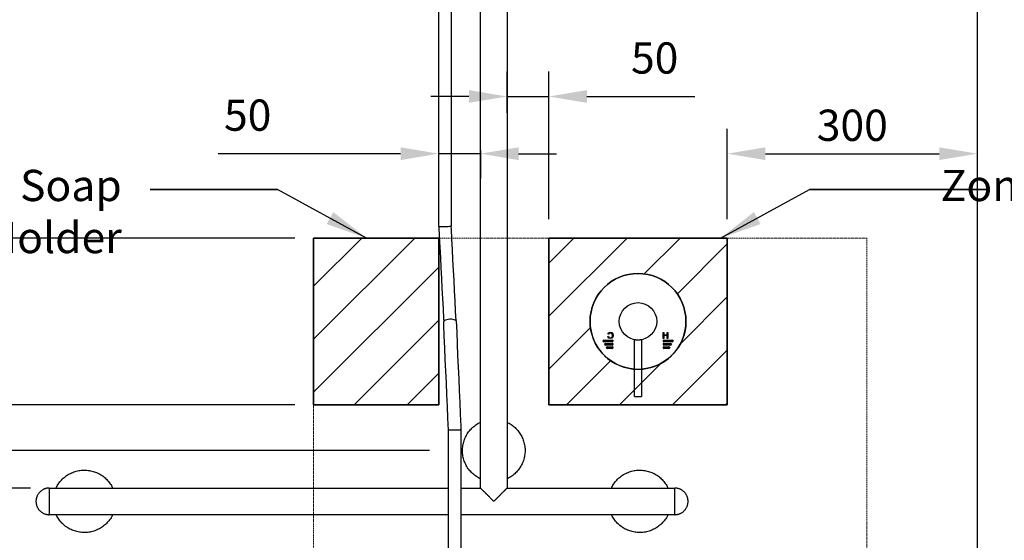
# Model space of a CAD drawing. Units: millimetres. Extents: x 4295 to 7558, y -25541 to 28781.
# Drawn here: x 5382 to 6563, y 1413 to 2037 of the extents above; entities that cross this region are included whole.
import ezdxf

# ---------------------------------------------------------------- set-up
doc = ezdxf.new("R2010")
doc.units = ezdxf.units.MM
doc.linetypes.add('AVAC - Hidden 1_5', pattern=[2.2, 1.5, -0.7])
doc.layers.get('0').update_dxf_attribs({"lineweight": 25})
for name, color, linetype, lineweight in [('A-ANNO-DIMS', 211, 'Continuous', 9), ('A-DETL-THIN', 151, 'Continuous', 18), ('G-ANNO-TEXT', 231, 'Continuous', 9), ('P-PIPE', 7, 'Continuous', 35), ('Text', 7, 'Continuous', 25)]:
    doc.layers.add(name, color=color, linetype=linetype, lineweight=lineweight)
doc.styles.add('Arial', font='arial.ttf', dxfattribs={"height": 37.5})
doc.styles.add('Arial Narrow', font='ARIALN.TTF', dxfattribs={"height": 37.5})
doc.styles.add('Products', font='calibri.ttf')
doc.dimstyles.new('Diagonal_-_2_5mm_Arial', dxfattribs={"dimscale": 304.8, "dimtxt": 38.259727, "dimasz": 0.123031, "dimexe": 0.098425, "dimexo": 0.073819, "dimgap": 0.049213, "dimtad": 1, "dimdec": 0, "dimzin": 0, "dimdsep": 46, "dimtxsty": 'Arial', "dimblk1": 'OBLIQUE', "dimblk2": 'OBLIQUE', "dimsah": 1, "dimcen": 0.09, "dimdle": 0.11811, "dimazin": 0, "dimtfac": 1, "dimtdec": 4, "dimtix": 1, "dimtmove": 0, "dimatfit": 3, "dimfxl": 1, "dimtvp": 1, "dimtfill": 1, "dimtolj": 1, "dimtzin": 0, "dimarcsym": 2})
doc.dimstyles.new('rba-product-dims', dxfattribs={"dimtxt": 20, "dimasz": 20, "dimexe": 20, "dimexo": 10, "dimgap": 10, "dimtad": 1, "dimdec": 0, "dimzin": 0, "dimdsep": 46, "dimtxsty": 'Products', "dimcen": 10, "dimadec": 0, "dimazin": 0, "dimtfac": 1, "dimtdec": 0, "dimtofl": 0, "dimtmove": 0, "dimatfit": 3, "dimfxl": 1, "dimtolj": 1, "dimtzin": 0, "dimarcsym": 0})
pattern_1 = [(45, (9942.157, 1279.255), (-31.8198, 31.8198), [])]

# ---------------------------------------------------------------- blocks, each defined once
blk = doc.blocks.new('rba-bim-rba4601-06 Series-LH - RBA4601-068-1050894-FRONT ELEVATION')
at = {"color": 0}
for p, q in [((-889.3, 1312), (-889.3, 1057.6)), ((-889.3, 1312), (-888.2, 1312)), ((-888.1, 1312), (-887.8, 1312)), ((-887.8, 1312), (-880.1, 1312)), ((-880.1, 1312), (-878.8, 1312)), ((-878.8, 1312), (-873.3, 1312)), ((-873.3, 1312), (-867.8, 1312)), ((-867.9, 1312), (-866.6, 1312)), ((-866.6, 1312), (-858.8, 1312)), ((-858.8, 1312), (-858.5, 1312)), ((-858.4, 1312), (-857.3, 1312)), ((-857.3, 1297.1), (-857.3, 1312)), ((-857.3, 1057.6), (-857.3, 1210)), ((-889.3, 997.6), (-889.3, 196)), ((-857.3, 196), (-857.3, 997.6)), ((-889.3, 196), (-1090.3, 196)), ((-1090.3, 194.9), (-1090.3, 196)), ((-1090.3, 194.5), (-1090.3, 194.8)), ((-1090.3, 186.8), (-1090.3, 194.5)), ((-833.8, 196), (-857.4, 196)), ((-340.3, 196), (-818.9, 196)), ((-340.3, 196), (-340.3, 194.9)), ((-340.3, 194.8), (-340.3, 194.5)), ((-340.3, 194.5), (-340.3, 186.8)), ((-1090.3, 185.5), (-1090.3, 186.8)), ((-1090.3, 180), (-1090.3, 185.5)), ((-1090.3, 174.5), (-1090.3, 180)), ((-1090.3, 179.8), (-1090.3, 180)), ((-340.3, 186.8), (-340.3, 185.5)), ((-340.3, 185.5), (-340.3, 180)), ((-340.3, 180), (-340.3, 174.5)), ((-340.3, 180), (-340.3, 179.8)), ((-1090.3, 173.2), (-1090.3, 174.5)), ((-1090.3, 165.5), (-1090.3, 173.2)), ((-1090.3, 165.2), (-1090.3, 165.5)), ((-340.3, 174.5), (-340.3, 173.2)), ((-340.3, 173.2), (-340.3, 165.5)), ((-340.3, 165.5), (-340.3, 165.2)), ((-1090.3, 164), (-1090.3, 165.1)), ((-1090.3, 164), (-833.8, 164)), ((-818.9, 164), (-340.3, 164)), ((-340.3, 165.1), (-340.3, 164))]:
    blk.add_line(p, q, dxfattribs=at)
at = {"color": 0, "linetype": 'AVAC - Hidden 1_5'}
blk.add_line((-857.3, 1210), (-857.3, 1297.1), dxfattribs=at)
at = {"color": 0, "flags": 128}
for points in [[(-889.3, 1312), (-889.3, 1312.6), (-889.3, 1313.3), (-889.2, 1313.9), (-889.1, 1314.5), (-889, 1315.2), (-888.9, 1315.8), (-888.7, 1316.4), (-888.5, 1317), (-888.3, 1317.6), (-888.1, 1318.2), (-887.8, 1318.8), (-887.5, 1319.4), (-887.2, 1320), (-886.9, 1320.5), (-886.5, 1321), (-886.2, 1321.6), (-885.8, 1322.1), (-885.4, 1322.6), (-884.9, 1323), (-884.5, 1323.5), (-884, 1323.9), (-883.5, 1324.3), (-883, 1324.7), (-882.5, 1325.1), (-882, 1325.5), (-881.4, 1325.8), (-880.9, 1326.1), (-880.3, 1326.4), (-879.7, 1326.7), (-879.1, 1326.9), (-878.5, 1327.1), (-877.9, 1327.3), (-877.3, 1327.5), (-876.7, 1327.6), (-876, 1327.8), (-875.4, 1327.9), (-874.8, 1327.9), (-874.1, 1328), (-873.5, 1328), (-873.3, 1328)], [(-873.3, 1328), (-872.7, 1328), (-872, 1327.9), (-871.4, 1327.9), (-870.8, 1327.8), (-870.1, 1327.7), (-869.5, 1327.5), (-868.9, 1327.4), (-868.3, 1327.2), (-867.7, 1327), (-867.1, 1326.7), (-866.5, 1326.5), (-865.9, 1326.2), (-865.4, 1325.9), (-864.8, 1325.6), (-864.3, 1325.2), (-863.8, 1324.8), (-863.3, 1324.4), (-862.8, 1324), (-862.3, 1323.6), (-861.8, 1323.1), (-861.4, 1322.7), (-861, 1322.2), (-860.6, 1321.7), (-860.2, 1321.2), (-859.9, 1320.6), (-859.5, 1320.1), (-859.2, 1319.5), (-858.9, 1319), (-858.7, 1318.4), (-858.4, 1317.8), (-858.2, 1317.2), (-858, 1316.6), (-857.8, 1316), (-857.7, 1315.3), (-857.6, 1314.7), (-857.5, 1314.1), (-857.4, 1313.5), (-857.3, 1312.8), (-857.3, 1312.2), (-857.3, 1312)], [(-889.3, 1303.9), (-890.3, 1303.4), (-891.6, 1302.7), (-892.9, 1302), (-894.2, 1301.2), (-895.4, 1300.3), (-896.6, 1299.4), (-897.7, 1298.5), (-898.9, 1297.5), (-899.9, 1296.4), (-901, 1295.3), (-902, 1294.2), (-902.9, 1293), (-903.8, 1291.8), (-904.7, 1290.6), (-905.5, 1289.3), (-906.2, 1288), (-906.9, 1286.7), (-907.5, 1285.3), (-908.1, 1284), (-908.7, 1282.6), (-909.1, 1281.1), (-909.5, 1279.7), (-909.9, 1278.2), (-910.2, 1276.8), (-910.4, 1275.3), (-910.6, 1273.8), (-910.8, 1272.3), (-910.8, 1270.8), (-910.8, 1270)], [(-851.3, 1300.5), (-854.3, 1302.3), (-855.7, 1303.1), (-857, 1303.8), (-857.3, 1303.9)], [(-910.8, 1270), (-910.8, 1268.5), (-910.7, 1267), (-910.6, 1265.5), (-910.3, 1264), (-910.1, 1262.5), (-909.8, 1261.1), (-909.4, 1259.6), (-908.9, 1258.2), (-908.4, 1256.8), (-907.9, 1255.4), (-907.3, 1254), (-906.6, 1252.7), (-905.9, 1251.4), (-905.1, 1250.1), (-904.3, 1248.8), (-903.4, 1247.6), (-902.5, 1246.4), (-901.5, 1245.3), (-900.5, 1244.2), (-899.5, 1243.1), (-898.4, 1242.1), (-897.2, 1241.1), (-896, 1240.2), (-894.8, 1239.3), (-893.6, 1238.4), (-892.3, 1237.7), (-891, 1236.9), (-889.7, 1236.2), (-889.3, 1236.1)], [(-889.3, 274.9), (-890.3, 274.4), (-891.6, 273.7), (-892.9, 273), (-894.2, 272.2), (-895.4, 271.3), (-896.6, 270.4), (-897.7, 269.5), (-898.9, 268.5), (-899.9, 267.4), (-901, 266.3), (-902, 265.2), (-902.9, 264), (-903.8, 262.8), (-904.7, 261.6), (-905.5, 260.3), (-906.2, 259), (-906.9, 257.7), (-907.5, 256.3), (-908.1, 255), (-908.7, 253.6), (-909.1, 252.1), (-909.5, 250.7), (-909.9, 249.2), (-910.2, 247.8), (-910.4, 246.3), (-910.6, 244.8), (-910.8, 243.3), (-910.8, 241.8), (-910.8, 241)], [(-835.8, 241), (-835.9, 242.5), (-835.9, 244), (-836.1, 245.5), (-836.3, 247), (-836.6, 248.5), (-836.9, 249.9), (-837.3, 251.4), (-837.7, 252.8), (-838.2, 254.2), (-838.8, 255.6), (-839.4, 257), (-840.1, 258.3), (-840.8, 259.6), (-841.6, 260.9), (-842.4, 262.2), (-843.2, 263.4), (-844.2, 264.6), (-845.1, 265.7), (-846.1, 266.8), (-847.2, 267.9), (-848.3, 268.9), (-849.4, 269.9), (-850.6, 270.8), (-851.8, 271.7), (-853.1, 272.6), (-854.3, 273.3), (-855.7, 274.1), (-857, 274.8), (-857.3, 274.9)], [(-910.8, 241), (-910.8, 239.5), (-910.7, 238), (-910.6, 236.5), (-910.3, 235), (-910.1, 233.5), (-909.8, 232.1), (-909.4, 230.6), (-908.9, 229.2), (-908.4, 227.8), (-907.9, 226.4), (-907.3, 225), (-906.6, 223.7), (-905.9, 222.4), (-905.1, 221.1), (-904.3, 219.8), (-903.4, 218.6), (-902.5, 217.4), (-901.5, 216.3), (-900.5, 215.2), (-899.5, 214.1), (-898.4, 213.1), (-897.2, 212.1), (-896, 211.2), (-894.8, 210.3), (-893.6, 209.4), (-892.3, 208.7), (-891, 207.9), (-889.7, 207.2), (-889.1, 207)], [(-857.6, 207), (-856.4, 207.6), (-855, 208.3), (-853.7, 209), (-852.5, 209.8), (-851.3, 210.7), (-850.1, 211.6), (-848.9, 212.5), (-847.8, 213.5), (-846.7, 214.6), (-845.7, 215.7), (-844.7, 216.8), (-843.7, 218), (-842.8, 219.2), (-842, 220.4), (-841.2, 221.7), (-840.4, 223), (-839.7, 224.3), (-839.1, 225.7), (-838.5, 227), (-838, 228.4), (-837.5, 229.9), (-837.1, 231.3), (-836.7, 232.8), (-836.4, 234.2), (-836.2, 235.7), (-836, 237.2), (-835.9, 238.7), (-835.8, 240.2), (-835.8, 241)], [(-1048.3, 217.5), (-1049.8, 217.5), (-1051.3, 217.4), (-1052.8, 217.2), (-1054.3, 217), (-1055.8, 216.8), (-1057.2, 216.4), (-1058.7, 216), (-1060.1, 215.6), (-1061.5, 215.1), (-1062.9, 214.5), (-1064.3, 213.9), (-1065.6, 213.3), (-1067, 212.5), (-1068.2, 211.8), (-1069.5, 211), (-1070.7, 210.1), (-1071.9, 209.2), (-1073.1, 208.2), (-1074.2, 207.2), (-1075.2, 206.1), (-1076.2, 205), (-1077.2, 203.9), (-1078.2, 202.7), (-1079, 201.5), (-1079.9, 200.3), (-1080.7, 199), (-1081.4, 197.7), (-1082.1, 196.3), (-1082.2, 196)], [(-1014.4, 195.9), (-1014.9, 197), (-1015.6, 198.3), (-1016.3, 199.6), (-1017.1, 200.8), (-1018, 202.1), (-1018.9, 203.3), (-1019.9, 204.4), (-1020.9, 205.5), (-1021.9, 206.6), (-1023, 207.7), (-1024.1, 208.6), (-1025.3, 209.6), (-1026.5, 210.5), (-1027.7, 211.3), (-1029, 212.1), (-1030.3, 212.9), (-1031.6, 213.6), (-1033, 214.2), (-1034.4, 214.8), (-1035.8, 215.3), (-1037.2, 215.8), (-1038.6, 216.2), (-1040.1, 216.6), (-1041.6, 216.9), (-1043, 217.1), (-1044.5, 217.3), (-1046, 217.4), (-1047.5, 217.5), (-1048.3, 217.5)], [(-382.3, 217.5), (-383.8, 217.5), (-385.3, 217.4), (-386.8, 217.2), (-388.3, 217), (-389.8, 216.8), (-391.2, 216.4), (-392.7, 216), (-394.1, 215.6), (-395.5, 215.1), (-396.9, 214.5), (-398.3, 213.9), (-399.6, 213.3), (-401, 212.5), (-402.2, 211.8), (-403.5, 211), (-404.7, 210.1), (-405.9, 209.2), (-407.1, 208.2), (-408.2, 207.2), (-409.2, 206.1), (-410.2, 205), (-411.2, 203.9), (-412.2, 202.7), (-413, 201.5), (-413.9, 200.3), (-414.7, 199), (-415.4, 197.7), (-416.1, 196.3), (-416.2, 196)], [(-348.4, 196), (-348.9, 197), (-349.6, 198.3), (-350.3, 199.6), (-351.1, 200.8), (-352, 202.1), (-352.9, 203.3), (-353.9, 204.4), (-354.9, 205.5), (-355.9, 206.6), (-357, 207.7), (-358.1, 208.6), (-359.3, 209.6), (-360.5, 210.5), (-361.7, 211.3), (-363, 212.1), (-364.3, 212.9), (-365.6, 213.6), (-367, 214.2), (-368.4, 214.8), (-369.8, 215.3), (-371.2, 215.8), (-372.6, 216.2), (-374.1, 216.6), (-375.6, 216.9), (-377, 217.1), (-378.5, 217.3), (-380, 217.4), (-381.5, 217.5), (-382.3, 217.5)], [(-1106.3, 180), (-1106.3, 180.6), (-1106.3, 181.3), (-1106.2, 181.9), (-1106.1, 182.5), (-1106, 183.2), (-1105.9, 183.8), (-1105.7, 184.4), (-1105.5, 185), (-1105.3, 185.6), (-1105.1, 186.2), (-1104.8, 186.8), (-1104.5, 187.4), (-1104.2, 188), (-1103.9, 188.5), (-1103.5, 189), (-1103.2, 189.6), (-1102.8, 190.1), (-1102.4, 190.6), (-1101.9, 191), (-1101.5, 191.5), (-1101, 191.9), (-1100.5, 192.3), (-1100, 192.7), (-1099.5, 193.1), (-1099, 193.5), (-1098.4, 193.8), (-1097.9, 194.1), (-1097.3, 194.4), (-1096.7, 194.7), (-1096.1, 194.9), (-1095.5, 195.1), (-1094.9, 195.3), (-1094.3, 195.5), (-1093.7, 195.6), (-1093, 195.8), (-1092.4, 195.9), (-1091.8, 195.9), (-1091.1, 196), (-1090.5, 196), (-1090.3, 196)], [(-340.3, 196), (-339.7, 196), (-339, 195.9), (-338.4, 195.9), (-337.8, 195.8), (-337.1, 195.7), (-336.5, 195.5), (-335.9, 195.4), (-335.3, 195.2), (-334.7, 195), (-334.1, 194.7), (-333.5, 194.5), (-332.9, 194.2), (-332.4, 193.9), (-331.8, 193.6), (-331.3, 193.2), (-330.8, 192.8), (-330.3, 192.4), (-329.8, 192), (-329.3, 191.6), (-328.8, 191.1), (-328.4, 190.7), (-328, 190.2), (-327.6, 189.7), (-327.2, 189.2), (-326.9, 188.6), (-326.5, 188.1), (-326.2, 187.5), (-325.9, 187), (-325.7, 186.4), (-325.4, 185.8), (-325.2, 185.2), (-325, 184.6), (-324.8, 184), (-324.7, 183.3), (-324.6, 182.7), (-324.5, 182.1), (-324.4, 181.5), (-324.3, 180.8), (-324.3, 180.2), (-324.3, 180)], [(-1090.3, 164), (-1091, 164), (-1091.6, 164.1), (-1092.2, 164.1), (-1092.9, 164.2), (-1093.5, 164.3), (-1094.1, 164.5), (-1094.7, 164.6), (-1095.4, 164.8), (-1096, 165), (-1096.6, 165.3), (-1097.1, 165.5), (-1097.7, 165.8), (-1098.3, 166.1), (-1098.8, 166.4), (-1099.4, 166.8), (-1099.9, 167.2), (-1100.4, 167.6), (-1100.9, 168), (-1101.3, 168.4), (-1101.8, 168.9), (-1102.2, 169.3), (-1102.7, 169.8), (-1103.1, 170.3), (-1103.4, 170.8), (-1103.8, 171.4), (-1104.1, 171.9), (-1104.4, 172.5), (-1104.7, 173), (-1105, 173.6), (-1105.2, 174.2), (-1105.5, 174.8), (-1105.7, 175.4), (-1105.8, 176), (-1106, 176.7), (-1106.1, 177.3), (-1106.2, 177.9), (-1106.3, 178.5), (-1106.3, 179.2), (-1106.3, 179.8), (-1106.3, 180)], [(-324.3, 180), (-324.3, 179.4), (-324.4, 178.7), (-324.4, 178.1), (-324.5, 177.5), (-324.6, 176.8), (-324.8, 176.2), (-324.9, 175.6), (-325.1, 175), (-325.4, 174.4), (-325.6, 173.8), (-325.8, 173.2), (-326.1, 172.6), (-326.4, 172), (-326.8, 171.5), (-327.1, 171), (-327.5, 170.4), (-327.9, 169.9), (-328.3, 169.4), (-328.7, 169), (-329.2, 168.5), (-329.6, 168.1), (-330.1, 167.7), (-330.6, 167.3), (-331.1, 166.9), (-331.7, 166.5), (-332.2, 166.2), (-332.8, 165.9), (-333.4, 165.6), (-333.9, 165.3), (-334.5, 165.1), (-335.1, 164.9), (-335.7, 164.7), (-336.4, 164.5), (-337, 164.4), (-337.6, 164.2), (-338.2, 164.1), (-338.9, 164.1), (-339.5, 164), (-340.2, 164), (-340.3, 164)], [(-1082.2, 164), (-1081.8, 163), (-1081.1, 161.7), (-1080.3, 160.4), (-1079.5, 159.2), (-1078.6, 157.9), (-1077.7, 156.7), (-1076.8, 155.6), (-1075.8, 154.5), (-1074.7, 153.4), (-1073.7, 152.3), (-1072.5, 151.4), (-1071.4, 150.4), (-1070.2, 149.5), (-1068.9, 148.7), (-1067.7, 147.9), (-1066.4, 147.1), (-1065, 146.4), (-1063.7, 145.8), (-1062.3, 145.2), (-1060.9, 144.7), (-1059.5, 144.2), (-1058, 143.8), (-1056.6, 143.4), (-1055.1, 143.1), (-1053.6, 142.9), (-1052.1, 142.7), (-1050.6, 142.6), (-1049.1, 142.5), (-1048.3, 142.5)], [(-1048.3, 142.5), (-1046.8, 142.5), (-1045.3, 142.6), (-1043.8, 142.8), (-1042.4, 143), (-1040.9, 143.2), (-1039.4, 143.6), (-1038, 144), (-1036.5, 144.4), (-1035.1, 144.9), (-1033.7, 145.5), (-1032.4, 146.1), (-1031, 146.7), (-1029.7, 147.5), (-1028.4, 148.2), (-1027.2, 149), (-1025.9, 149.9), (-1024.7, 150.8), (-1023.6, 151.8), (-1022.5, 152.8), (-1021.4, 153.9), (-1020.4, 155), (-1019.4, 156.1), (-1018.5, 157.3), (-1017.6, 158.5), (-1016.8, 159.7), (-1016, 161), (-1015.3, 162.3), (-1014.6, 163.7), (-1014.4, 164)], [(-416.2, 164), (-415.8, 163), (-415.1, 161.7), (-414.3, 160.4), (-413.5, 159.2), (-412.6, 157.9), (-411.7, 156.7), (-410.8, 155.6), (-409.8, 154.5), (-408.7, 153.4), (-407.7, 152.3), (-406.5, 151.4), (-405.4, 150.4), (-404.2, 149.5), (-402.9, 148.7), (-401.7, 147.9), (-400.4, 147.1), (-399, 146.4), (-397.7, 145.8), (-396.3, 145.2), (-394.9, 144.7), (-393.5, 144.2), (-392, 143.8), (-390.6, 143.4), (-389.1, 143.1), (-387.6, 142.9), (-386.1, 142.7), (-384.6, 142.6), (-383.1, 142.5), (-382.3, 142.5)], [(-382.3, 142.5), (-380.8, 142.5), (-379.3, 142.6), (-377.8, 142.8), (-376.4, 143), (-374.9, 143.2), (-373.4, 143.6), (-372, 144), (-370.5, 144.4), (-369.1, 144.9), (-367.7, 145.5), (-366.4, 146.1), (-365, 146.7), (-363.7, 147.5), (-362.4, 148.2), (-361.2, 149), (-359.9, 149.9), (-358.7, 150.8), (-357.6, 151.8), (-356.5, 152.8), (-355.4, 153.9), (-354.4, 155), (-353.4, 156.1), (-352.5, 157.3), (-351.6, 158.5), (-350.8, 159.7), (-350, 161), (-349.3, 162.3), (-348.6, 163.7), (-348.4, 164)]]:
    blk.add_lwpolyline(points, dxfattribs=at)
at = {"color": 0, "linetype": 'AVAC - Hidden 1_5', "flags": 128}
for points in [[(-835.8, 1270), (-835.9, 1271.5), (-835.9, 1273), (-836.1, 1274.5), (-836.3, 1276), (-836.6, 1277.5), (-836.9, 1278.9), (-837.3, 1280.4), (-837.7, 1281.8), (-838.2, 1283.2), (-838.8, 1284.6), (-839.4, 1286), (-840.1, 1287.3), (-840.8, 1288.6), (-841.6, 1289.9), (-842.4, 1291.2), (-843.2, 1292.4), (-844.2, 1293.6), (-845.1, 1294.7), (-846.1, 1295.8), (-847.2, 1296.9), (-848.3, 1297.9), (-849.4, 1298.9), (-850.6, 1299.8), (-851.4, 1300.4)], [(-857.3, 1236.1), (-856.4, 1236.6), (-855, 1237.3), (-853.7, 1238), (-852.5, 1238.8), (-851.3, 1239.7), (-850.1, 1240.6), (-848.9, 1241.5), (-847.8, 1242.5), (-846.7, 1243.6), (-845.7, 1244.7), (-844.7, 1245.8), (-843.7, 1247), (-842.8, 1248.2), (-842, 1249.4), (-841.2, 1250.7), (-840.4, 1252), (-839.7, 1253.3), (-839.1, 1254.7), (-838.5, 1256), (-838, 1257.4), (-837.5, 1258.9), (-837.1, 1260.3), (-836.7, 1261.8), (-836.4, 1263.2), (-836.2, 1264.7), (-836, 1266.2), (-835.9, 1267.7), (-835.8, 1269.2), (-835.8, 1270)]]:
    blk.add_lwpolyline(points, dxfattribs=at)
at = {"color": 0}
for points, knots in [([(-889, 195.6), (-889.1, 195.8), (-889.3, 195.9), (-889.4, 196), (-889.3, 195.9), (-889, 195.7), (-888.6, 195.3), (-888, 194.7), (-887.4, 194.1), (-886.9, 193.6), (-886.5, 193.2), (-886.1, 192.8), (-885.5, 192.2), (-884.7, 191.4), (-883.8, 190.5), (-883.1, 189.8), (-882.6, 189.3), (-882.1, 188.7), (-881.3, 188), (-880.4, 187.1), (-879.3, 185.9), (-877.7, 184.4), (-875.7, 182.4), (-874.1, 180.8), (-873.3, 180)], [0.4444444, 0.4444444, 0.4444444, 0.4444444, 0.4722222, 0.5, 0.5277778, 0.5555556, 0.5833333, 0.6111111, 0.6388889, 0.6527778, 0.6666667, 0.6805556, 0.6944444, 0.7222222, 0.75, 0.7638889, 0.7777778, 0.7916667, 0.8055556, 0.8333333, 0.8611111, 0.8888889, 0.9444444, 1, 1, 1, 1]), ([(-873.3, 180), (-872.5, 180.8), (-870.9, 182.4), (-869, 184.4), (-867.4, 185.9), (-866.3, 187.1), (-865.3, 188), (-864.6, 188.7), (-864, 189.3), (-863.5, 189.8), (-862.8, 190.5), (-862, 191.4), (-861.2, 192.2), (-860.6, 192.8), (-860.2, 193.2), (-859.8, 193.6), (-859.2, 194.1), (-858.6, 194.7), (-858.1, 195.3), (-857.7, 195.7), (-857.4, 195.9), (-857.3, 196), (-857.4, 195.9), (-857.6, 195.8), (-857.7, 195.6)], [0, 0, 0, 0, 0.0555556, 0.1111111, 0.1388889, 0.1666667, 0.1944444, 0.2083333, 0.2222222, 0.2361111, 0.25, 0.2777778, 0.3055556, 0.3194444, 0.3333333, 0.3472222, 0.3611111, 0.3888889, 0.4166667, 0.4444444, 0.4722222, 0.5, 0.5277778, 0.5555556, 0.5555556, 0.5555556, 0.5555556])]:
    blk.add_open_spline(points, degree=3, knots=knots, dxfattribs=at)
blk = doc.blocks.new('rba-bim-rba4111-700 Series - RBA4111-700-002-1056638-FRONT ELEVATION')
at = {"color": 0}
for p, q in [((-822.3, 1006.5), (-822.3, 510.3)), ((-807.3, 509.9), (-807.3, 1007.2)), ((-822, 510.3), (-822.3, 510.3)), ((-807.3, 509.9), (-807.6, 509.9)), ((-828.3, 396.5), (-828.3, 396.5)), ((-833.9, 265.9), (-833.9, -75.5)), ((-818.9, -75.7), (-818.9, 265.9))]:
    blk.add_line(p, q, dxfattribs=at)
at = {"color": 0, "flags": 128}
for points in [[(-828.3, 396.5), (-827.6, 408.4), (-827, 420.5), (-826.4, 432.7), (-825.7, 445), (-825.1, 457.3), (-824.4, 469.7), (-823.8, 482.2), (-823.1, 494.6), (-822.5, 507.1), (-822.3, 510.3)], [(-820.8, 510.2), (-821.3, 510.2), (-821.7, 510.2)], [(-818.6, 510), (-820.1, 510.1), (-820.4, 510.1)], [(-816.4, 510), (-816.7, 510), (-818.6, 510)], [(-813.9, 509.9), (-814.8, 509.9), (-815.4, 509.9)], [(-807.3, 509.9), (-808, 497.5), (-808.6, 485), (-809.3, 472.6), (-809.9, 460.2), (-810.6, 447.8), (-811.2, 435.5), (-811.8, 423.3), (-812.5, 411.2), (-813.1, 399.2), (-813.3, 395.9)], [(-811.1, 509.8), (-812.9, 509.9), (-813.2, 509.9)], [(-809.2, 509.8), (-809.5, 509.8), (-811.1, 509.8)], [(-807.9, 509.9), (-808.3, 509.9), (-808.8, 509.8)], [(-828.3, 396.5), (-828.9, 382.9), (-829.4, 369.1), (-830, 355.2), (-830.7, 341.2), (-831.3, 327.1), (-831.9, 313), (-832.5, 298.8), (-833.1, 284.6), (-833.7, 270.4), (-833.9, 266.1)], [(-828.3, 396.5), (-828, 397.1), (-827.2, 397.6), (-826, 398), (-824.4, 398.3), (-822.6, 398.5), (-820.6, 398.5), (-818.7, 398.3), (-816.9, 398), (-815.4, 397.6), (-814.2, 397), (-813.5, 396.5), (-813.3, 395.8)], [(-818.9, 265.5), (-818.3, 279.7), (-817.7, 293.9), (-817.1, 308.1), (-816.5, 322.3), (-815.8, 336.4), (-815.2, 350.4), (-814.6, 364.3), (-814, 378.2), (-813.5, 391.8), (-813.3, 395.9)]]:
    blk.add_lwpolyline(points, dxfattribs=at)
at = {"color": 0}
for centre, major_axis, ratio, start_param, end_param in [((-826.4, 265.8), (-7.49, 0.32), 0.061897, 0, 0.004427), ((-826.4, 265.8), (-7.49, 0.32), 0.061897, 0.004427, 0.451163), ((-826.4, 265.9), (7.5, 0), 0.014238, 2.687807, 3.211406), ((-826.4, 265.9), (7.5, 0), 0.014238, 2.637803, 2.687807), ((-826.4, 265.9), (7.5, 0), 0.014238, 0.331613, 2.633675), ((-826.4, 265.9), (7.5, 0), 0.014238, 0, 0.248713)]:
    blk.add_ellipse(centre, major_axis=major_axis, ratio=ratio, start_param=start_param, end_param=end_param, dxfattribs=at)
for points in [[(-822.3, 510.3), (-822.3, 510.3), (-822.3, 510.3), (-822.3, 510.3)], [(-807.5, 509.9), (-807.6, 509.9), (-807.7, 509.9), (-807.9, 509.9)], [(-807.3, 509.9), (-807.3, 509.9), (-807.3, 509.9), (-807.3, 509.9)]]:
    blk.add_open_spline(points, degree=3, dxfattribs=at)
for points, knots in [([(-821.7, 510.2), (-821.7, 510.2), (-821.9, 510.3), (-822, 510.3), (-822.1, 510.3)], [-0.12979315, -0.12979315, -0.12979315, -0.12979315, -0.11111111, -0.06283296, -0.06283296, -0.06283296, -0.06283296]), ([(-820.4, 510.1), (-820.4, 510.1), (-820.6, 510.1), (-820.7, 510.2), (-820.8, 510.2)], [-0.23351364, -0.23351364, -0.23351364, -0.23351364, -0.22222222, -0.2035635, -0.2035635, -0.2035635, -0.2035635]), ([(-815.7, 509.9), (-815.8, 509.9), (-816.1, 509.9), (-816.3, 510), (-816.4, 510)], [-0.46312979, -0.46312979, -0.46312979, -0.46312979, -0.44444444, -0.43324794, -0.43324794, -0.43324794, -0.43324794]), ([(-813.2, 509.9), (-813.4, 509.9), (-813.6, 509.9), (-813.8, 509.9), (-813.9, 509.9)], [-0.56686083, -0.56686083, -0.56686083, -0.56686083, -0.54861111, -0.53689502, -0.53689502, -0.53689502, -0.53689502]), ([(-811.1, 509.8), (-811.1, 509.8), (-811.3, 509.8), (-811.4, 509.8), (-811.4, 509.8)], [-0.66666667, -0.66666667, -0.66666667, -0.66666667, -0.65277778, -0.65040166, -0.65040166, -0.65040166, -0.65040166]), ([(-808.8, 509.8), (-808.8, 509.8), (-809, 509.8), (-809.1, 509.8), (-809.2, 509.8)], [-0.79641363, -0.79641363, -0.79641363, -0.79641363, -0.79166667, -0.76655193, -0.76655193, -0.76655193, -0.76655193])]:
    blk.add_open_spline(points, degree=3, knots=knots, dxfattribs=at)
blk = doc.blocks.new('rba-bim-rba1110-643 - RBA1110-643-1058776-FRONT ELEVATION')
at = {"color": 0}
for p, q in [((-1081.2, 382.8), (-1082.1, 382.8)), ((-1082.1, 382.8), (-1082.1, 375.5)), ((-1081.2, 379.8), (-1081.2, 382.8)), ((-1077.3, 379.8), (-1081.2, 379.8)), ((-1081.2, 375.5), (-1081.2, 378.9)), ((-1081.2, 378.9), (-1077.3, 378.9)), ((-1076.4, 382.8), (-1077.3, 382.8)), ((-1077.3, 382.8), (-1077.3, 379.8)), ((-1077.3, 378.9), (-1077.3, 375.5)), ((-1076.4, 375.5), (-1076.4, 382.8)), ((-1016.1, 381.2), (-1016.6, 379.2)), ((-1016.6, 379.2), (-1016.2, 377.2)), ((-1014.9, 382.5), (-1016.1, 381.2)), ((-1015.6, 379.2), (-1015.4, 380.6)), ((-1015.4, 377.6), (-1015.6, 379.2)), ((-1015.4, 380.6), (-1014.6, 381.6)), ((-1013.1, 383), (-1014.9, 382.5)), ((-1014.6, 381.6), (-1013.2, 382)), ((-1013.2, 382), (-1011.9, 381.7)), ((-1011.3, 382.4), (-1013.1, 383)), ((-1011.9, 381.7), (-1011.1, 380.5)), ((-1011, 378.1), (-1011.8, 376.7)), ((-1010.2, 380.8), (-1011.3, 382.4)), ((-1011.1, 380.5), (-1010.2, 380.8)), ((-1010.1, 377.8), (-1011, 378.1)), ((-1082.1, 375.5), (-1081.2, 375.5)), ((-1077.3, 375.5), (-1076.4, 375.5)), ((-1050.8, 373.1), (-1050.8, 373.1)), ((-1050.6, 373.9), (-1050.6, 339.1)), ((-1049.7, 373.9), (-1049.7, 373.8)), ((-1042.9, 373.8), (-1042.9, 373.9)), ((-1042.1, 339.1), (-1042.1, 373.9)), ((-1041.9, 373.1), (-1041.8, 373.1)), ((-1016.2, 377.2), (-1015.1, 375.8)), ((-1014.5, 376.6), (-1015.4, 377.6)), ((-1015.1, 375.8), (-1013.1, 375.3)), ((-1013.2, 376.3), (-1014.5, 376.6)), ((-1011.8, 376.7), (-1013.2, 376.3)), ((-1013.1, 375.3), (-1011.2, 376)), ((-1011.2, 376), (-1010.1, 377.8)), ((-1050.6, 339.1), (-1050.6, 306)), ((-1042.1, 306), (-1042.1, 339.1)), ((-1042.1, 306), (-1050.6, 306))]:
    blk.add_line(p, q, dxfattribs=at)
at = {"color": 0, "flags": 128}
for points in [[(-1050.6, 372.3), (-1050.6, 372.4), (-1050.6, 372.4), (-1050.7, 372.4), (-1050.7, 372.5), (-1050.7, 372.5), (-1050.7, 372.5), (-1050.7, 372.6), (-1050.8, 372.6), (-1050.8, 372.7), (-1050.8, 372.7), (-1050.8, 372.7), (-1050.8, 372.8), (-1050.8, 372.8), (-1050.8, 372.9), (-1050.8, 372.9), (-1050.8, 373), (-1050.8, 373), (-1050.8, 373), (-1050.8, 373.1)], [(-1041.8, 373.1), (-1041.8, 373), (-1041.8, 373), (-1041.8, 372.9), (-1041.8, 372.9), (-1041.8, 372.9), (-1041.8, 372.8), (-1041.9, 372.8), (-1041.9, 372.7), (-1041.9, 372.7), (-1041.9, 372.6), (-1041.9, 372.6), (-1041.9, 372.6), (-1041.9, 372.5), (-1042, 372.5), (-1042, 372.5), (-1042, 372.4), (-1042, 372.4), (-1042.1, 372.4), (-1042.1, 372.3)]]:
    blk.add_lwpolyline(points, dxfattribs=at)
at = {"color": 0}
for centre, radius, start, end in [((-1046.3, 396), 57.5, 360, 180), ((-1046.3, 396), 22.5, 90, 270), ((-1046.3, 396), 22.5, 270, 90), ((-1046.3, 396), 57.5, 180, 265.7163), ((-1046.3, 396), 57.5, 274.2837, 360), ((-1087.3, 372.5), 1, 90, 240), ((-1085.3, 368.5), 1, 90, 240), ((-1077.3, 372.5), 1, 30, 90), ((-1077.3, 368.5), 1, 30, 90), ((-1015.3, 372.5), 1, 90, 240), ((-1015.3, 368.5), 1, 90, 240), ((-1007.3, 368.5), 1, 30, 90), ((-1005.3, 372.5), 1, 30, 90), ((-1083.3, 364.5), 1, 105, 255), ((-1077.3, 364.5), 1, 30, 90), ((-1015.3, 364.5), 1, 90, 240), ((-1009.3, 364.5), 1, 30, 90)]:
    blk.add_arc(centre, radius, start, end, dxfattribs=at)
for points in [[(-1050.6, 373.9), (-1050.6, 373.9), (-1050.3, 373.8), (-1049.2, 373.7), (-1047.8, 373.5), (-1046.8, 373.5), (-1046.3, 373.5)], [(-1046.3, 373.5), (-1045.7, 373.5), (-1044.4, 373.6), (-1043, 373.7), (-1042.2, 373.9), (-1042.1, 373.9), (-1042.1, 373.9)]]:
    blk.add_open_spline(points, degree=3, knots=[0, 0, 0, 0, 0.285714, 0.571429, 0.785714, 1, 1, 1, 1], dxfattribs=at)
blk = doc.blocks.new('*D79')
at = {"layer": 'Defpoints', "color": 0, "transparency": 16777216}
for p in [(5734.9, 1575.3), (5080.3, 675.3), (5734.9, 675.3)]:
    blk.add_point(p, dxfattribs=at)
at = {"layer": 'Text', "color": 0, "lineweight": -2, "transparency": 16777216}
for p, q in [((5712.4, 1575.3), (5050.3, 1575.3)), ((5080.3, 1529.5), (5080.3, 721)), ((5712.4, 675.3), (5050.3, 675.3))]:
    blk.add_line(p, q, dxfattribs=at)
at = {"layer": 'Text', "color": 0, "transparency": 16777216}
for points in [[(5072.7, 1529.5), (5088, 1529.5), (5080.3, 1575.3)], [(5072.7, 721), (5088, 721), (5080.3, 675.3)]]:
    blk.add_solid(points, dxfattribs=at)
at = {"layer": 'Text', "color": 0, "transparency": 16777216, "insert": (5041.1, 1125.3), "char_height": 37.5, "width": 815.109, "attachment_point": 5, "rotation": 90, "style": 'Arial'}
blk.add_mtext('\\A1;Zone for Taps & Soap Holder', dxfattribs=at)
blk = doc.blocks.new('*D80')
at = {"layer": 'Defpoints', "color": 0, "transparency": 16777216}
for p in [(5734.9, 1775.3), (4905.9, 675.3), (5734.9, 675.3)]:
    blk.add_point(p, dxfattribs=at)
at = {"layer": 'Text', "color": 0, "lineweight": -2, "transparency": 16777216}
for p, q in [((5712.4, 1775.3), (4875.9, 1775.3)), ((4905.9, 1729.5), (4905.9, 721)), ((5712.4, 675.3), (4875.9, 675.3))]:
    blk.add_line(p, q, dxfattribs=at)
at = {"layer": 'Text', "color": 0, "transparency": 16777216}
for points in [[(4898.3, 1729.5), (4913.5, 1729.5), (4905.9, 1775.3)], [(4898.3, 721), (4913.5, 721), (4905.9, 675.3)]]:
    blk.add_solid(points, dxfattribs=at)
at = {"layer": 'Text', "color": 0, "transparency": 16777216, "insert": (4866.3, 1225.3), "char_height": 37.5, "width": 1166.863, "attachment_point": 5, "rotation": 90, "style": 'Arial'}
blk.add_mtext('\\A1;Zone for Taps & Soap Holder (1100 Max.)', dxfattribs=at)
blk = doc.blocks.new('*D82')
at = {"layer": 'Defpoints', "color": 0, "transparency": 16777216}
for p in [(6530.9, 1876.6), (6530.9, 1850), (6230.9, 1775.3)]:
    blk.add_point(p, dxfattribs=at)
at = {"layer": 'Text', "color": 0, "lineweight": -2, "transparency": 16777216}
for p, q in [((6230.9, 1797.8), (6230.9, 1906.6)), ((6530.9, 1872.5), (6530.9, 1906.6)), ((6276.6, 1876.6), (6485.2, 1876.6))]:
    blk.add_line(p, q, dxfattribs=at)
at = {"layer": 'Text', "color": 0, "transparency": 16777216}
for points in [[(6276.6, 1884.2), (6276.6, 1868.9), (6230.9, 1876.6)], [(6485.2, 1884.2), (6485.2, 1868.9), (6530.9, 1876.6)]]:
    blk.add_solid(points, dxfattribs=at)
at = {"layer": 'Text', "color": 0, "transparency": 16777216, "insert": (6380.9, 1910.7), "char_height": 37.5, "width": 103.831, "attachment_point": 5, "style": 'Arial'}
blk.add_mtext('\\A1;300', dxfattribs=at)
blk = doc.blocks.new('*D85')
at = {"layer": 'Defpoints', "color": 0, "transparency": 16777216}
for p in [(5934.9, 1903.1), (5884.9, 1876.6), (5884.9, 1775.3)]:
    blk.add_point(p, dxfattribs=at)
at = {"layer": 'Text', "color": 0, "lineweight": -2, "transparency": 16777216}
for p, q in [((5884.9, 1797.8), (5884.9, 1906.6)), ((5934.9, 1880.6), (5934.9, 1846.6)), ((5839.2, 1876.6), (5620.3, 1876.6)), ((5934.9, 1876.6), (5884.9, 1876.6)), ((5980.6, 1876.6), (6026.3, 1876.6))]:
    blk.add_line(p, q, dxfattribs=at)
at = {"layer": 'Text', "color": 0, "transparency": 16777216}
for points in [[(5839.2, 1884.2), (5839.2, 1868.9), (5884.9, 1876.6)], [(5980.6, 1884.2), (5980.6, 1868.9), (5934.9, 1876.6)]]:
    blk.add_solid(points, dxfattribs=at)
at = {"layer": 'Text', "color": 0, "transparency": 16777216, "insert": (5627.4, 1941.6), "char_height": 37.5, "width": 69.221, "attachment_point": 1, "line_spacing_factor": 0.941778, "style": 'Arial'}
blk.add_mtext('\\A1;50', dxfattribs=at)
blk = doc.blocks.new('*D86')
at = {"layer": 'Defpoints', "color": 0, "transparency": 16777216}
for p in [(5966.9, 1945.2), (5966.9, 1903.1), (6016.9, 1775.3)]:
    blk.add_point(p, dxfattribs=at)
at = {"layer": 'Text', "color": 0, "lineweight": -2, "transparency": 16777216}
for p, q in [((5966.9, 1925.6), (5966.9, 1975.2)), ((6016.9, 1797.8), (6016.9, 1975.2)), ((5921.2, 1945.2), (5875.5, 1945.2)), ((5966.9, 1945.2), (6016.9, 1945.2)), ((6062.6, 1945.2), (6191.9, 1945.2))]:
    blk.add_line(p, q, dxfattribs=at)
at = {"layer": 'Text', "color": 0, "transparency": 16777216}
for points in [[(5921.2, 1952.9), (5921.2, 1937.6), (5966.9, 1945.2)], [(6062.6, 1952.9), (6062.6, 1937.6), (6016.9, 1945.2)]]:
    blk.add_solid(points, dxfattribs=at)
at = {"layer": 'Text', "color": 0, "transparency": 16777216, "insert": (6115.5, 2010.2), "char_height": 37.5, "width": 69.221, "attachment_point": 1, "line_spacing_factor": 0.941778, "style": 'Arial'}
blk.add_mtext('\\A1;50', dxfattribs=at)
blk = doc.blocks.new('*D87')
at = {"layer": 'Defpoints', "color": 0, "transparency": 16777216}
for p in [(5417.9, 1475.3), (5286.9, 675.3), (5770, 675.3)]:
    blk.add_point(p, dxfattribs=at)
at = {"layer": 'Text', "color": 0, "lineweight": -2, "transparency": 16777216}
for p, q in [((5395.4, 1475.3), (5256.9, 1475.3)), ((5286.9, 1429.5), (5286.9, 721)), ((5747.5, 675.3), (5256.9, 675.3))]:
    blk.add_line(p, q, dxfattribs=at)
at = {"layer": 'Text', "color": 0, "transparency": 16777216}
for points in [[(5279.3, 1429.5), (5294.5, 1429.5), (5286.9, 1475.3)], [(5279.3, 721), (5294.5, 721), (5286.9, 675.3)]]:
    blk.add_solid(points, dxfattribs=at)
at = {"layer": 'Text', "color": 0, "transparency": 16777216, "insert": (5252.7, 1075.3), "char_height": 37.5, "width": 228.852, "attachment_point": 5, "rotation": 90, "style": 'Arial'}
blk.add_mtext('\\A1;800-820', dxfattribs=at)
blk = doc.blocks.new('*D90')
at = {"layer": 'Defpoints', "color": 0, "transparency": 16777216}
for p in [(5896.4, 1520.3), (5286.9, 1475.3), (5417.9, 1475.3)]:
    blk.add_point(p, dxfattribs=at)
at = {"layer": 'Text', "color": 0, "lineweight": -2, "transparency": 16777216}
for p, q in [((5286.9, 1566), (5286.9, 1611.7)), ((5873.9, 1520.3), (5256.9, 1520.3)), ((5286.9, 1520.3), (5286.9, 1475.3)), ((5395.4, 1475.3), (5256.9, 1475.3)), ((5286.9, 1429.5), (5286.9, 1383.8))]:
    blk.add_line(p, q, dxfattribs=at)
at = {"layer": 'Text', "color": 0, "transparency": 16777216}
for points in [[(5279.3, 1566), (5294.5, 1566), (5286.9, 1520.3)], [(5279.3, 1429.5), (5294.5, 1429.5), (5286.9, 1475.3)]]:
    blk.add_solid(points, dxfattribs=at)
at = {"layer": 'Text', "color": 0, "transparency": 16777216, "insert": (5252.8, 1497.8), "char_height": 37.5, "attachment_point": 5, "rotation": 90, "style": 'Arial'}
blk.add_mtext('\\A1;45', dxfattribs=at)
blk = doc.blocks.new('*D98')
at = {"layer": 'Defpoints', "color": 0, "transparency": 16777216}
for p in [(5531, 1775.3), (4702, 675.3), (5531, 675.3)]:
    blk.add_point(p, dxfattribs=at)
at = {"layer": 'Text', "color": 0, "lineweight": -2, "transparency": 16777216}
for p, q in [((5508.5, 1775.3), (4672, 1775.3)), ((4702, 1729.5), (4702, 721)), ((5508.5, 675.3), (4672, 675.3))]:
    blk.add_line(p, q, dxfattribs=at)
at = {"layer": 'Text', "color": 0, "transparency": 16777216}
for points in [[(4694.4, 1729.5), (4709.7, 1729.5), (4702, 1775.3)], [(4694.4, 721), (4709.7, 721), (4702, 675.3)]]:
    blk.add_solid(points, dxfattribs=at)
at = {"layer": 'Text', "color": 0, "transparency": 16777216, "insert": (4662.5, 1225.3), "char_height": 37.5, "width": 1166.863, "attachment_point": 5, "rotation": 90, "style": 'Arial'}
blk.add_mtext('\\A1;Zone for Water Termination (1100 Max.)', dxfattribs=at)

msp = doc.modelspace()

# ---------------------------------------------------------------- hatches: boundary and pattern name
at = {"lineweight": 18}
h = msp.add_hatch(dxfattribs=at)
h.set_pattern_fill('FP_1', style=0, pattern_type=2)
h.set_pattern_definition(pattern_1)
h.paths.add_polyline_path([(5734.9, 1575.3), (5734.9, 1775.3), (5884.9, 1775.3), (5884.9, 1575.3)], flags=0)
h = msp.add_hatch(dxfattribs=at)
h.set_pattern_fill('FP_1', style=0, pattern_type=2)
h.set_pattern_definition(pattern_1)
h.paths.add_polyline_path([(6016.9, 1575.3), (6016.9, 1775.3), (6230.9, 1775.3), (6230.9, 1575.3), (6116.7, 1575.3)], flags=0)
h.paths.add_polyline_path([(6123.9, 1617.8), (6138.8, 1619.7), (6152.7, 1625.5), (6164.6, 1634.6), (6173.7, 1646.5), (6179.4, 1660.4), (6181.4, 1675.3), (6179.4, 1690.1), (6173.6, 1704.2), (6164.6, 1715.9), (6152.7, 1725.1), (6138.8, 1730.8), (6123.9, 1732.8), (6109, 1730.8), (6095.2, 1725.1), (6083.2, 1715.9), (6074.1, 1704), (6068.4, 1690.1), (6066.4, 1675.3), (6068.4, 1660.4), (6074.1, 1646.5), (6083.2, 1634.6), (6095.2, 1625.5), (6109, 1619.7), (6116.7, 1618.7)], flags=0)
h = msp.add_hatch(color=5)
h.paths.add_polyline_path([(6092.9, 1642.8), (6086.4, 1642.9), (6086, 1643.3), (6085.9, 1643.8), (6086, 1644.3), (6086.9, 1644.8), (6092.9, 1644.8), (6093.6, 1644.5), (6093.9, 1644), (6093.9, 1643.5), (6093.2, 1642.8)], flags=0)
h.paths.add_polyline_path([(6092.9, 1646.8), (6084.4, 1646.9), (6084, 1647.3), (6083.9, 1647.8), (6084, 1648.3), (6084.9, 1648.8), (6093.2, 1648.6), (6093.6, 1648.5), (6093.9, 1648), (6093.9, 1647.5), (6093.2, 1646.8)], flags=0)
h.paths.add_polyline_path([(6092.9, 1650.8), (6082.4, 1650.9), (6082, 1651.3), (6081.9, 1651.8), (6082, 1652.3), (6082.9, 1652.8), (6092.9, 1652.8), (6093.6, 1652.5), (6093.9, 1652), (6093.9, 1651.5), (6093.2, 1650.8)], flags=0)
h = msp.add_hatch(color=1)
h.paths.add_polyline_path([(6160.9, 1642.8), (6154.4, 1642.9), (6154, 1643.3), (6153.9, 1643.8), (6154, 1644.3), (6154.9, 1644.8), (6161.2, 1644.7), (6161.9, 1644), (6161.9, 1643.5), (6161.2, 1642.8)], flags=0)
h.paths.add_polyline_path([(6162.9, 1646.8), (6154.4, 1646.9), (6154, 1647.3), (6153.9, 1647.8), (6154, 1648.3), (6154.9, 1648.8), (6163.2, 1648.6), (6163.6, 1648.5), (6163.9, 1648), (6163.9, 1647.5), (6163.2, 1646.8)], flags=0)
h.paths.add_polyline_path([(6164.9, 1650.8), (6154.4, 1650.9), (6154, 1651.3), (6153.9, 1651.8), (6154, 1652.3), (6154.9, 1652.8), (6164.9, 1652.8), (6165.6, 1652.5), (6165.9, 1652), (6165.9, 1651.5), (6165.2, 1650.8)], flags=0)

# ---------------------------------------------------------------- linework, layer by layer
for p, q in [((6530.9, 675.3), (6530.9, 2715.3)), ((5734.9, 1775.3), (5884.9, 1775.3)), ((5734.9, 1575.3), (5734.9, 1775.3)), ((5884.9, 1775.3), (5734.9, 1775.3)), ((5734.9, 1775.3), (5734.9, 1575.3)), ((5884.9, 1775.3), (5884.9, 1575.3)), ((5884.9, 1575.3), (5884.9, 1775.3)), ((6230.9, 1775.3), (6016.9, 1775.3)), ((6016.9, 1775.3), (6016.9, 1575.3)), ((6016.9, 1775.3), (6017.9, 1775.3)), ((6016.9, 1775.3), (6230.9, 1775.3)), ((6016.9, 1575.3), (6016.9, 1775.3)), ((6230.9, 1575.3), (6230.9, 1775.3)), ((6230.9, 1775.3), (6230.9, 1575.3)), ((6082.9, 1652.8), (6092.9, 1652.8)), ((6092.9, 1650.8), (6082.9, 1650.8)), ((6084.9, 1648.8), (6092.9, 1648.8)), ((6092.9, 1646.8), (6084.9, 1646.8)), ((6086.9, 1644.8), (6092.9, 1644.8)), ((6092.9, 1642.8), (6086.9, 1642.8)), ((6154.9, 1652.8), (6164.9, 1652.8)), ((6164.9, 1650.8), (6154.9, 1650.8)), ((6154.9, 1648.8), (6162.9, 1648.8)), ((6162.9, 1646.8), (6154.9, 1646.8)), ((6154.9, 1644.8), (6160.9, 1644.8)), ((6160.9, 1642.8), (6154.9, 1642.8)), ((5884.9, 1575.3), (5734.9, 1575.3)), ((5734.9, 1575.3), (5884.9, 1575.3)), ((6016.9, 1575.3), (6230.9, 1575.3)), ((6230.9, 1575.3), (6016.9, 1575.3)), ((6049.4, 1575.3), (6050.4, 1575.3))]:
    msp.add_line(p, q)
for centre, radius, start, end in [((6123.9, 1675.3), 57.5, 0, 180), ((6123.9, 1675.3), 57.5, 180, 0), ((6082.9, 1651.8), 1, 90, 270), ((6084.9, 1647.8), 1, 90, 270), ((6086.9, 1643.8), 1, 90, 270), ((6092.9, 1651.8), 1, 270, 90), ((6092.9, 1647.8), 1, 270, 90), ((6092.9, 1643.8), 1, 270, 90), ((6154.9, 1651.8), 1, 90, 270), ((6154.9, 1647.8), 1, 90, 270), ((6154.9, 1643.8), 1, 90, 270), ((6160.9, 1643.8), 1, 270, 90), ((6162.9, 1647.8), 1, 270, 90), ((6164.9, 1651.8), 1, 270, 90)]:
    msp.add_arc(centre, radius, start, end)
at = {"layer": 'A-ANNO-DIMS', "color": 18, "linetype": 'AVAC - Hidden 1_5', "true_color": 0x000000}
msp.add_lwpolyline([(5734.9, 1775.3), (6398.3, 1775.3), (6398.3, 1375.3), (5734.9, 1375.3)], close=True, dxfattribs=at)
at = {"layer": 'A-DETL-THIN'}
for p, q in [((5884.9, 1775.3), (5883.9, 1775.3)), ((5852.4, 1575.3), (5851.4, 1575.3))]:
    msp.add_line(p, q, dxfattribs=at)
at = {"layer": 'P-PIPE'}
for p, q in [((5691.6, 1833.7), (5539, 1833.7)), ((6329.7, 1833.7), (6541.7, 1833.7))]:
    msp.add_line(p, q, dxfattribs=at)

# ---------------------------------------------------------------- block references
at = {"xscale": -1}
for name in ['rba-bim-rba4601-06 Series-LH - RBA4601-068-1050894-FRONT ELEVATION', 'rba-bim-rba4111-700 Series - RBA4111-700-002-1056638-FRONT ELEVATION', 'rba-bim-rba1110-643 - RBA1110-643-1058776-FRONT ELEVATION']:
    msp.add_blockref(name, (5077.6, 1279.3), dxfattribs=at)

# ---------------------------------------------------------------- texts
at = {"layer": 'G-ANNO-TEXT', "color": 7, "char_height": 37.5, "width": 436.787, "attachment_point": 3, "style": 'Arial Narrow'}
for s, insert in [('Zone for Soap Holder', (5504.8, 1857.2)), ('Zone for Taps', (6813.8, 1857.2))]:
    msp.add_mtext(s, dxfattribs=dict(at, insert=insert))

# ---------------------------------------------------------------- dimensions: what is measured, and where the dimension line sits
at = {"layer": 'Text'}
for base, p1, p2, angle, picture, middle in [((5966.9, 1945.2), (6016.9, 1775.3), (5966.9, 1903.1), 180, '*D86', (6150.1, 1945.2)), ((5884.9, 1876.6), (5934.9, 1903.1), (5884.9, 1775.3), 180, '*D85', (5662, 1876.6)), ((5286.9, 1475.3), (5896.4, 1520.3), (5417.9, 1475.3), 90, '*D90', (5286.9, 1497.8))]:
    dim = msp.add_linear_dim(base=base, p1=p1, p2=p2, angle=angle, dimstyle='Diagonal_-_2_5mm_Arial', override={"dimasz": 0.15, "dimpost": '<>', "dimfxl": 175, "dimtfill": 0}, dxfattribs=at)
    dim.commit()
    dim.dimension.update_dxf_attribs({"geometry": picture, "text_midpoint": middle, "dimtype": 160})
dim = msp.add_linear_dim(base=(6530.9, 1876.6), p1=(6230.9, 1775.3), p2=(6530.9, 1850), angle=180, dimstyle='Diagonal_-_2_5mm_Arial', override={"dimasz": 0.15, "dimpost": '<>', "dimfxl": 175, "dimtfill": 0}, dxfattribs=at)
dim.commit()
dim.dimension.update_dxf_attribs({"geometry": '*D82', "text_midpoint": (6380.9, 1910.7)})
for base, p1, p2, text, picture, middle in [((4702, 675.3), (5531, 1775.3), (5531, 675.3), 'Zone for Water Termination (1100 Max.)', '*D98', (4702, 1225.3)), ((4905.9, 675.3), (5734.9, 1775.3), (5734.9, 675.3), 'Zone for Taps & Soap Holder (1100 Max.)', '*D80', (4905.9, 1225.3)), ((5080.3, 675.3), (5734.9, 1575.3), (5734.9, 675.3), 'Zone for Taps & Soap Holder', '*D79', (5080.3, 1125.3)), ((5286.9, 675.3), (5417.9, 1475.3), (5770, 675.3), '800-820', '*D87', (5286.9, 1075.3))]:
    dim = msp.add_linear_dim(base=base, p1=p1, p2=p2, angle=90, text=text, dimstyle='Diagonal_-_2_5mm_Arial', override={"dimasz": 0.15, "dimpost": '<>', "dimfxl": 175, "dimtfill": 0}, dxfattribs=at)
    dim.commit()
    dim.dimension.update_dxf_attribs({"geometry": picture, "text_midpoint": middle, "dimtype": 160})

# ---------------------------------------------------------------- leaders
at = {"layer": 'P-PIPE'}
for points in [[(5798.3, 1775.3), (5691.6, 1833.7)], [(6223, 1775.3), (6329.7, 1833.7)]]:
    msp.add_leader(points, dimstyle='rba-product-dims', override={"dimasz": 50, "dimgap": 10, "dimtad": 0}, dxfattribs=at)

doc.saveas('drawing.dxf')
